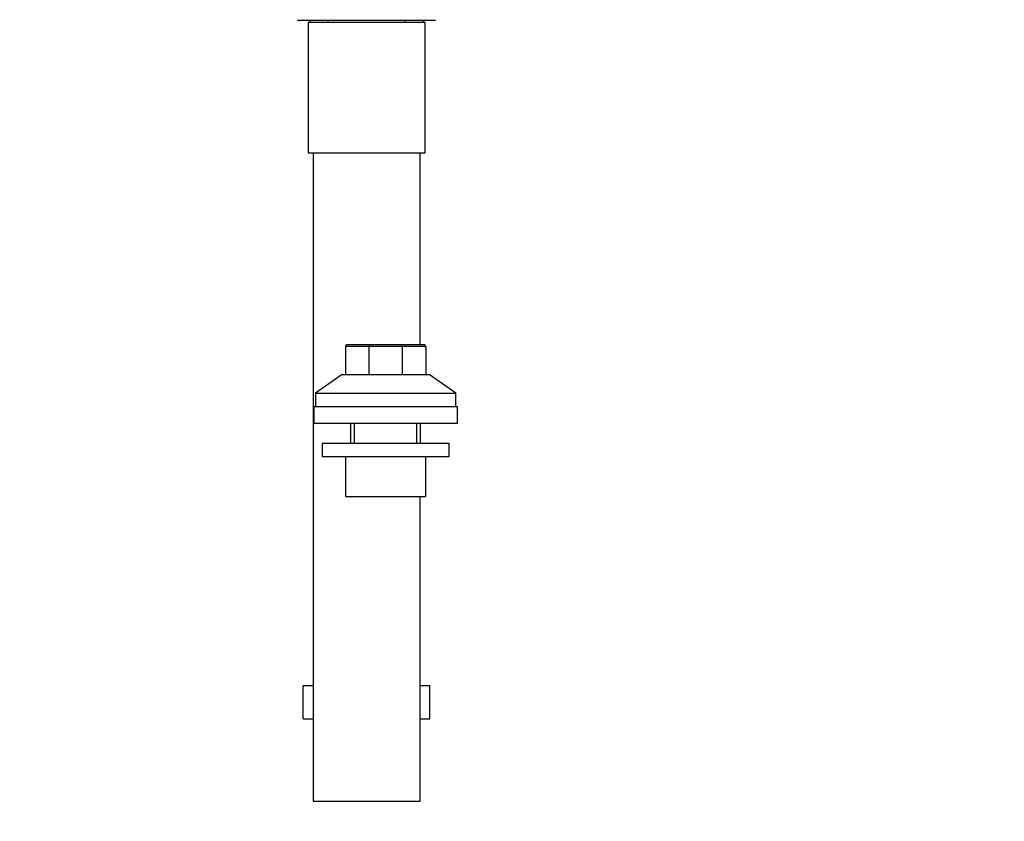
# Model space of a CAD drawing. Units: millimetres. Extents: x 0 to 1398, y 0 to 1886.
# Drawn here: x 661 to 955, y 802 to 1042 of the extents above; entities that cross this region are included whole.
import ezdxf
from ezdxf import colors
from ezdxf.entities.mleader import LeaderData, LeaderLine
from ezdxf.math import Vec2, Vec3

# ---------------------------------------------------------------- set-up
doc = ezdxf.new("R2010")
doc.units = ezdxf.units.MM
doc.layers.add('DV1_Défaut', color=7, linetype='Continuous')
doc.layers.add('Défaut', color=7, linetype='Continuous')

# ---------------------------------------------------------------- blocks, each defined once
blk = doc.blocks.new('_DOT')
at = {"color": 0}
blk.add_line((0, 0), (-1, 0), dxfattribs=at)
at = {"color": 0, "const_width": 0.333}
blk.add_lwpolyline([(-0.1665, 0, 1), (0.1665, 0, 1)], format="xyb", close=True, dxfattribs=at)
blk = doc.blocks.new('SE')
at = {"layer": 'DV1_Défaut', "color": 7, "linetype": 'Continuous'}
for p, q in [((743.92, 1041.78), (744.48, 1041.5)), ((784.85, 1041.5), (744.48, 1041.5)), ((747.17, 1041), (782.17, 1041)), ((747.17, 1041), (747.17, 1002)), ((747.67, 1041.5), (747.67, 1041)), ((753.17, 1041), (753.17, 1041.5)), ((776.17, 1041), (776.17, 1041.5)), ((781.67, 1041), (781.67, 1041.5)), ((782.17, 1002), (782.17, 1041)), ((784.85, 1041.5), (785.42, 1041.78)), ((747.17, 1002), (782.17, 1002)), ((748.67, 1002), (748.67, 808)), ((780.67, 944.61), (780.67, 1002)), ((758.35, 944.01), (758.35, 935.61)), ((765.38, 944.01), (758.35, 944.01)), ((758.95, 944.61), (765.63, 944.61)), ((765.38, 944.01), (765.38, 935.61)), ((775.32, 944.01), (765.38, 944.01)), ((765.63, 944.61), (775.07, 944.61)), ((775.07, 944.61), (781.75, 944.61)), ((775.32, 944.01), (775.32, 935.61)), ((782.35, 944.01), (775.32, 944.01)), ((782.35, 944.01), (782.35, 935.61)), ((757.35, 935.61), (749.35, 930.11)), ((757.35, 935.61), (783.35, 935.61)), ((791.35, 930.11), (783.35, 935.61)), ((749.35, 930.11), (791.35, 930.11)), ((749.35, 930.11), (749.35, 926.11)), ((791.35, 926.11), (791.35, 930.11)), ((748.85, 926.11), (791.85, 926.11)), ((748.85, 926.11), (748.85, 921.11)), ((791.85, 921.11), (791.85, 926.11)), ((748.85, 921.11), (791.85, 921.11)), ((759.85, 921.11), (759.85, 915.11)), ((761.04, 915.11), (761.04, 921.11)), ((779.67, 915.11), (779.67, 921.11)), ((780.85, 915.11), (780.85, 921.11)), ((751.35, 915.11), (789.35, 915.11)), ((751.35, 915.11), (751.35, 911.11)), ((789.35, 911.11), (789.35, 915.11)), ((751.35, 911.11), (789.35, 911.11)), ((758.35, 911.11), (758.35, 899.11)), ((782.35, 899.11), (782.35, 911.11)), ((758.35, 899.11), (782.35, 899.11)), ((780.67, 808), (780.67, 899.11)), ((745.7, 842.61), (748.67, 842.61)), ((745.7, 832.61), (745.7, 842.61)), ((780.67, 842.61), (783.64, 842.61)), ((783.64, 832.61), (783.64, 842.61)), ((745.7, 832.61), (748.67, 832.61)), ((780.67, 832.61), (783.64, 832.61)), ((748.67, 808), (780.67, 808))]:
    blk.add_line(p, q, dxfattribs=at)
for centre, start, end in [((758.95, 944.01), 90, 180), ((781.75, 944.01), 0, 90)]:
    blk.add_arc(centre, 0.6, start, end, dxfattribs=at)
for centre, start_param, end_param in [((765.63, 944.01), 3.141593, 4.712389), ((775.07, 944.01), 1.570796, 3.141593)]:
    blk.add_ellipse(centre, major_axis=(0, -0.6), ratio=0.414214, start_param=start_param, end_param=end_param, dxfattribs=at)

msp = doc.modelspace()

# ---------------------------------------------------------------- block references
at = {"layer": 'Défaut'}
msp.add_blockref('SE', (0, 0), dxfattribs=at)

# ---------------------------------------------------------------- leaders
at = {"layer": 'Défaut', "color": 7, "linetype": 'Continuous'}
ml = msp.add_multileader_mtext('Standard', dxfattribs=at)
ml.set_content('{\\pxsm0.9;\\fSolid Edge ISO|b1||i0||c0|p34;\\W1.;11/10/2017\\P}', color=256)
ml.set_leader_properties()
ml.set_arrow_properties(name='DOT')
ml.build(insert=Vec2(0, 0))
ml.multileader.update_dxf_attribs({"leader_type": 0, "dogleg_length": 0, "arrow_head_size": 12})
ctx = ml.context
ctx.base_point, ctx.char_height, ctx.arrow_head_size, ctx.landing_gap_size = Vec3(1095.64, 1878.83), 12, 12, 4.2
notes = []
notes.append((ctx, [(0, (0, 0, 0), (0, 0), (1, 0), 1, [])]))
ctx.mtext.insert = Vec3(1097.64, 1884.95)
for ctx, leaders in notes:
    for number, flags, end, landing, length, lines in leaders:
        leader = LeaderData()
        leader.index, (leader.has_last_leader_line, leader.has_dogleg_vector, leader.attachment_direction) = number, flags
        leader.last_leader_point, leader.dogleg_vector, leader.dogleg_length = Vec3(end), Vec3(landing), length
        for number, points, colour, breaks in lines:
            line = LeaderLine()
            line.index, line.vertices, line.color, line.breaks = number, Vec3.list(points), colors.encode_raw_color(colour), breaks
            leader.lines.append(line)
        ctx.leaders.append(leader)

doc.saveas('drawing.dxf')
